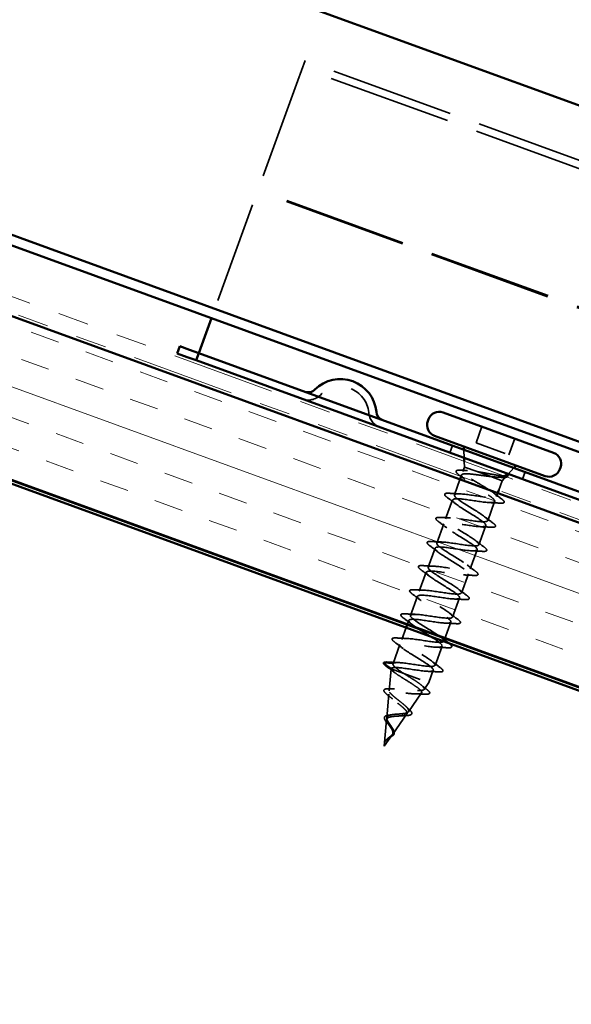
# Model space of a CAD drawing. Units: inches. Extents: x 0.6 to 33.4, y 0.5 to 21.4.
# Drawn here: x 20.3 to 22, y 8.9 to 12.1 of the extents above; entities that cross this region are included whole.
import ezdxf

# ---------------------------------------------------------------- set-up
doc = ezdxf.new("R2010")
doc.units = ezdxf.units.IN
doc.header["$LTSCALE"] = 2
doc.header["$MEASUREMENT"] = 0
doc.linetypes.add('DASHED', pattern=[0.2067, 0.1654, -0.0413])
doc.linetypes.add('DOUBLE_DASH_CHAIN', pattern=[1.2403, 0.6614, -0.0827, 0.1654, -0.0827, 0.1654, -0.0827])
for name, color, linetype, lineweight in [('Hatch (ANSI)', 7, 'Continuous', 18), ('Hidden (ANSI)', 7, 'DASHED', 35), ('Visible (ANSI)', 7, 'Continuous', 50)]:
    doc.layers.add(name, color=color, linetype=linetype, lineweight=lineweight)

msp = doc.modelspace()

# ---------------------------------------------------------------- hatches: boundary and pattern name
at = {"layer": 'Hatch (ANSI)', "true_color": 0x804000}
h = msp.add_hatch(dxfattribs=at)
h.set_pattern_fill('INSUL', color=36, scale=0.75, angle=160, style=0)
h.paths.add_polyline_path([(15.87099, 12.17705), (24.85379, 8.90757), (24.85379, 9.43966), (16.042, 12.64689)])

# ---------------------------------------------------------------- linework, layer by layer
at = {"layer": 'Hidden (ANSI)', "color": 96, "ltscale": 0.105863, "true_color": 0x008000}
msp.add_line((21.15503, 11.88577), (21.17845, 11.9501), dxfattribs=at)
at = {"layer": 'Hidden (ANSI)', "color": 96, "ltscale": 1.209482, "true_color": 0x008000}
for p, q in [((23.05784, 11.26606), (21.17845, 11.9501)), ((23.04929, 11.24257), (21.1699, 11.92661)), ((22.90546, 10.84743), (21.02608, 11.53147)), ((22.90413, 10.84375), (21.02474, 11.52779))]:
    msp.add_line(p, q, dxfattribs=at)
at = {"layer": 'Hidden (ANSI)', "color": 96, "ltscale": 0.993787, "true_color": 0x008000}
msp.add_line((21.15503, 11.88577), (20.87508, 11.1166), dxfattribs=at)
at = {"layer": 'Hidden (ANSI)', "ltscale": 0.053232}
for p, q in [((21.75142, 10.76571), (21.73226, 10.71309)), ((21.8576, 10.72706), (21.83845, 10.67444))]:
    msp.add_line(p, q, dxfattribs=at)
at = {"layer": 'Hidden (ANSI)', "color": 96, "ltscale": 0.023709, "true_color": 0x008000}
for p, q in [((21.65627, 10.70456), (21.64772, 10.68107)), ((21.89119, 10.61906), (21.88264, 10.59557))]:
    msp.add_line(p, q, dxfattribs=at)
at = {"layer": 'Hidden (ANSI)', "ltscale": 0.107515}
msp.add_line((21.73226, 10.71309), (21.83845, 10.67444), dxfattribs=at)
at = {"layer": 'Hidden (ANSI)', "ltscale": 0.025571}
for p, q in [((21.69387, 10.66427), (21.69295, 10.69121)), ((21.83649, 10.61236), (21.85451, 10.63241))]:
    msp.add_line(p, q, dxfattribs=at)
at = {"layer": 'Hidden (ANSI)', "ltscale": 0.017357}
msp.add_line((21.69486, 10.63518), (21.69424, 10.6535), dxfattribs=at)
at = {"layer": 'Hidden (ANSI)', "ltscale": 0.005013}
msp.add_line((21.68541, 10.60921), (21.68358, 10.60417), dxfattribs=at)
at = {"layer": 'Hidden (ANSI)', "ltscale": 0.014537}
msp.add_line((21.69486, 10.63518), (21.68961, 10.62074), dxfattribs=at)
at = {"layer": 'Hidden (ANSI)', "ltscale": 0.076281}
msp.add_line((21.69486, 10.63518), (21.73575, 10.6203), dxfattribs=at)
at = {"layer": 'Hidden (ANSI)', "ltscale": 0.046008}
msp.add_line((21.73575, 10.6203), (21.78018, 10.60413), dxfattribs=at)
at = {"layer": 'Hidden (ANSI)', "ltscale": 0.050374}
msp.add_line((21.68016, 10.59477), (21.66203, 10.54497), dxfattribs=at)
at = {"layer": 'Hidden (ANSI)', "ltscale": 0.071884}
msp.add_line((21.78018, 10.60413), (21.81702, 10.59072), dxfattribs=at)
at = {"layer": 'Hidden (ANSI)', "ltscale": 0.031327}
msp.add_line((21.81702, 10.59072), (21.80574, 10.55971), dxfattribs=at)
at = {"layer": 'Hidden (ANSI)', "ltscale": 0.018506}
msp.add_line((21.81702, 10.59072), (21.83009, 10.60524), dxfattribs=at)
at = {"layer": 'Hidden (ANSI)', "ltscale": 0.010852}
msp.add_line((21.80232, 10.55031), (21.79838, 10.5395), dxfattribs=at)
at = {"layer": 'Hidden (ANSI)', "ltscale": 0.062755}
for p, q in [((21.65622, 10.52899), (21.63364, 10.46697)), ((21.79257, 10.52353), (21.77, 10.46151)), ((21.62783, 10.451), (21.60525, 10.38898)), ((21.76418, 10.44553), (21.74161, 10.38351)), ((21.59944, 10.373), (21.57687, 10.31099)), ((21.73579, 10.36754), (21.71322, 10.30552)), ((21.57105, 10.29501), (21.54848, 10.23299)), ((21.70741, 10.28955), (21.68483, 10.22753)), ((21.54266, 10.21702), (21.52009, 10.155)), ((21.67902, 10.21155), (21.65645, 10.14953)), ((21.48589, 10.06103), (21.46332, 9.99901)), ((21.62224, 10.05556), (21.59967, 9.99354))]:
    msp.add_line(p, q, dxfattribs=at)
at = {"layer": 'Hidden (ANSI)', "ltscale": 0.014185}
msp.add_line((21.51428, 10.13902), (21.50915, 10.12493), dxfattribs=at)
at = {"layer": 'Hidden (ANSI)', "ltscale": 0.053708}
msp.add_line((21.65063, 10.13356), (21.63131, 10.08046), dxfattribs=at)
at = {"layer": 'Hidden (ANSI)', "ltscale": 0.038946}
msp.add_line((21.50573, 10.11553), (21.4917, 10.077), dxfattribs=at)
at = {"layer": 'Hidden (ANSI)', "ltscale": 0.028664}
for p, q in [((21.43259, 10.00011), (21.4575, 9.98303)), ((21.46332, 9.99901), (21.43325, 10.00193))]:
    msp.add_line(p, q, dxfattribs=at)
at = {"layer": 'Hidden (ANSI)', "ltscale": 0.067416}
msp.add_line((21.45095, 9.91147), (21.45716, 9.98209), dxfattribs=at)
at = {"layer": 'Hidden (ANSI)', "ltscale": 0.000852348}
msp.add_line((21.4575, 9.98303), (21.45716, 9.98209), dxfattribs=at)
at = {"layer": 'Hidden (ANSI)', "ltscale": 0.194373}
msp.add_line((21.45716, 9.98209), (21.57932, 9.93763), dxfattribs=at)
at = {"layer": 'Hidden (ANSI)', "ltscale": 0.040375}
msp.add_line((21.59386, 9.97757), (21.57932, 9.93763), dxfattribs=at)
at = {"layer": 'Hidden (ANSI)', "ltscale": 0.025357}
msp.add_line((21.564, 9.91573), (21.57932, 9.93763), dxfattribs=at)
at = {"layer": 'Hidden (ANSI)', "ltscale": 0.073402}
msp.add_line((21.44321, 9.82348), (21.44997, 9.90037), dxfattribs=at)
at = {"layer": 'Hidden (ANSI)', "ltscale": 0.070939}
msp.add_line((21.51337, 9.84335), (21.55612, 9.90447), dxfattribs=at)
at = {"layer": 'Hidden (ANSI)', "ltscale": 0.082134}
msp.add_line((21.43513, 9.73152), (21.44269, 9.81753), dxfattribs=at)
at = {"layer": 'Hidden (ANSI)', "ltscale": 0.075866}
msp.add_line((21.46273, 9.77098), (21.50846, 9.83634), dxfattribs=at)
at = {"layer": 'Hidden (ANSI)', "ltscale": 0.042539}
msp.add_line((21.43513, 9.73152), (21.46079, 9.7682), dxfattribs=at)
at = {"layer": 'Hidden (ANSI)', "color": 96, "ltscale": 0.197843, "true_color": 0x008000}
msp.add_arc((21.29296, 10.8028), 0.09195, 5.24216, 134.75784, dxfattribs=at)
at = {"layer": 'Hidden (ANSI)', "color": 96, "ltscale": 0.060446, "true_color": 0x008000}
for centre, start, end in [((21.18861, 10.90803), 250, 314.75784), ((21.44053, 10.81634), 185.24216, 250)]:
    msp.add_arc(centre, 0.05625, start, end, dxfattribs=at)
at = {"layer": 'Hidden (ANSI)', "ltscale": 0.002412}
for centre, start, end in [((21.82273, 10.5216), 264.43974, 55.56026), ((21.43316, 10.00094), 84.43974, 235.56026)]:
    msp.add_arc(centre, 0.001, start, end, dxfattribs=at)
at = {"layer": 'Hidden (ANSI)', "ltscale": 0.089502}
msp.add_open_spline([(21.67667, 10.61003), (21.67258, 10.6131), (21.66976, 10.61571), (21.66775, 10.6191), (21.66742, 10.62022), (21.66806, 10.62315), (21.67003, 10.62416), (21.67537, 10.6251), (21.67894, 10.62515), (21.68339, 10.62489)], degree=3, knots=[0, 0, 0, 0, 0.07448012, 0.07448012, 0.11172682, 0.11172682, 0.17667821, 0.17667821, 0.23815058, 0.23815058, 0.23815058, 0.23815058], dxfattribs=at)
at = {"layer": 'Hidden (ANSI)', "ltscale": 0.02383}
msp.add_open_spline([(21.69627, 10.59493), (21.68989, 10.60001), (21.68331, 10.60505), (21.67667, 10.61003)], degree=3, dxfattribs=at)
at = {"layer": 'Hidden (ANSI)', "ltscale": 0.020163}
msp.add_open_spline([(21.68339, 10.62489), (21.69042, 10.62447), (21.69745, 10.6241), (21.70441, 10.62383)], degree=3, dxfattribs=at)
at = {"layer": 'Hidden (ANSI)', "ltscale": 0.324094}
msp.add_open_spline([(21.78018, 10.60413), (21.77207, 10.6051), (21.7634, 10.60629), (21.74586, 10.60872), (21.73716, 10.60993), (21.72083, 10.61191), (21.71336, 10.61267), (21.7006, 10.61336), (21.69543, 10.61328), (21.68804, 10.61201), (21.68589, 10.61083), (21.68482, 10.60726), (21.68592, 10.6049), (21.69115, 10.59904), (21.69523, 10.59559), (21.70574, 10.58781), (21.71206, 10.58355), (21.726, 10.57452), (21.73348, 10.56983), (21.74847, 10.56042), (21.75583, 10.55578), (21.76932, 10.54691), (21.77532, 10.54277), (21.78466, 10.53555), (21.78808, 10.53249), (21.79235, 10.52726), (21.79316, 10.52515), (21.79257, 10.52353)], degree=3, knots=[0, 0, 0, 0, 0.06748173, 0.06748173, 0.13496346, 0.13496346, 0.20244519, 0.20244519, 0.26992692, 0.26992692, 0.33740864, 0.33740864, 0.40489037, 0.40489037, 0.4723721, 0.4723721, 0.53985383, 0.53985383, 0.60733556, 0.60733556, 0.67481729, 0.67481729, 0.74229902, 0.74229902, 0.8048716, 0.8048716, 0.86744418, 0.86744418, 0.86744418, 0.86744418], dxfattribs=at)
at = {"layer": 'Hidden (ANSI)', "ltscale": 0.275683}
msp.add_open_spline([(21.79838, 10.5395), (21.79895, 10.54106), (21.7979, 10.54318), (21.79277, 10.54856), (21.78875, 10.55176), (21.77834, 10.55907), (21.77205, 10.5631), (21.75815, 10.57167), (21.75066, 10.57614), (21.7356, 10.58514), (21.72816, 10.58958), (21.71445, 10.59809), (21.7083, 10.60207), (21.69824, 10.60924), (21.69443, 10.61237), (21.68976, 10.61759), (21.68895, 10.61962), (21.69058, 10.62255), (21.69299, 10.62341), (21.70083, 10.62407), (21.70617, 10.62386), (21.71604, 10.62294), (21.71968, 10.62252), (21.72743, 10.62151), (21.73151, 10.62093), (21.73575, 10.6203)], degree=3, knots=[0, 0, 0, 0, 0.06687142, 0.06687142, 0.13374283, 0.13374283, 0.20061425, 0.20061425, 0.26748567, 0.26748567, 0.33435708, 0.33435708, 0.4012285, 0.4012285, 0.46809992, 0.46809992, 0.53497133, 0.53497133, 0.60184275, 0.60184275, 0.66871417, 0.66871417, 0.70324308, 0.70324308, 0.737772, 0.737772, 0.737772, 0.737772], dxfattribs=at)
at = {"layer": 'Hidden (ANSI)', "ltscale": 0.099618}
msp.add_open_spline([(21.73575, 10.6203), (21.74376, 10.61898), (21.75233, 10.61743), (21.76988, 10.61419), (21.7787, 10.61255), (21.79546, 10.60961), (21.80321, 10.60835), (21.81548, 10.60677), (21.82022, 10.60634), (21.82392, 10.6063)], degree=3, knots=[0, 0, 0, 0, 0.06713685, 0.06713685, 0.13596331, 0.13596331, 0.20647998, 0.20647998, 0.26656415, 0.26656415, 0.26656415, 0.26656415], dxfattribs=at)
at = {"layer": 'Hidden (ANSI)', "ltscale": 0.105794}
msp.add_open_spline([(21.82928, 10.61192), (21.8313, 10.60902), (21.83157, 10.60676), (21.82841, 10.60352), (21.82513, 10.60255), (21.81565, 10.60171), (21.80976, 10.60177), (21.79603, 10.60257), (21.78838, 10.60328), (21.78018, 10.60413)], degree=3, knots=[0, 0, 0, 0, 0.07588897, 0.07588897, 0.1494652, 0.1494652, 0.21768686, 0.21768686, 0.28372234, 0.28372234, 0.28372234, 0.28372234], dxfattribs=at)
at = {"layer": 'Hidden (ANSI)', "ltscale": 0.014703}
msp.add_open_spline([(21.83196, 10.61167), (21.83163, 10.61212), (21.83116, 10.61257), (21.83004, 10.61332), (21.8295, 10.61356), (21.82905, 10.61363), (21.82894, 10.61363), (21.82881, 10.6136), (21.82879, 10.61359), (21.82875, 10.61357), (21.82873, 10.61356), (21.82871, 10.61354), (21.8287, 10.61353), (21.82868, 10.61351), (21.82867, 10.6135), (21.82865, 10.61348), (21.82864, 10.61347), (21.82863, 10.61343), (21.82862, 10.61341), (21.82861, 10.61334), (21.82861, 10.61328), (21.82863, 10.61305), (21.82873, 10.61283), (21.82894, 10.61241), (21.82912, 10.61215), (21.82928, 10.61192)], degree=3, knots=[0, 0, 0, 0, 0.015878436, 0.015878436, 0.030496322, 0.030496322, 0.033768739, 0.033768739, 0.034516096, 0.034516096, 0.034934038, 0.034934038, 0.035218632, 0.035218632, 0.035484827, 0.035484827, 0.035833283, 0.035833283, 0.03649102, 0.03649102, 0.038229075, 0.038229075, 0.045138635, 0.045138635, 0.057165667, 0.057165667, 0.057165667, 0.057165667], dxfattribs=at)
at = {"layer": 'Hidden (ANSI)', "ltscale": 0.009316}
msp.add_open_spline([(21.83161, 10.61209), (21.8325, 10.61114), (21.83324, 10.61023), (21.83379, 10.60936)], degree=3, dxfattribs=at)
at = {"layer": 'Hidden (ANSI)', "ltscale": 0.020702}
msp.add_open_spline([(21.83254, 10.60798), (21.83334, 10.60886), (21.83313, 10.61009), (21.83196, 10.61167)], degree=3, dxfattribs=at)
at = {"layer": 'Hidden (ANSI)', "ltscale": 0.010477}
msp.add_open_spline([(21.8195, 10.6015), (21.81586, 10.60166), (21.81222, 10.6018), (21.8086, 10.60191)], degree=3, dxfattribs=at)
at = {"layer": 'Hidden (ANSI)', "ltscale": 0.031916}
msp.add_open_spline([(21.83286, 10.60304), (21.83195, 10.6025), (21.83076, 10.60213), (21.8269, 10.60142), (21.82357, 10.60131), (21.8195, 10.6015)], degree=3, knots=[0.0980469, 0.0980469, 0.0980469, 0.0980469, 0.128251404, 0.128251404, 0.183120319, 0.183120319, 0.183120319, 0.183120319], dxfattribs=at)
at = {"layer": 'Hidden (ANSI)', "ltscale": 1.00518}
msp.add_open_spline([(21.62775, 10.07165), (21.62852, 10.07351), (21.62727, 10.07611), (21.62384, 10.0795), (21.6146, 10.08865), (21.5903, 10.10329), (21.5672, 10.11748), (21.54409, 10.13168), (21.52399, 10.14479), (21.52051, 10.15184), (21.51704, 10.15889), (21.53059, 10.15975), (21.55391, 10.15705), (21.57722, 10.15435), (21.60875, 10.14867), (21.63007, 10.1467), (21.65139, 10.14472), (21.66109, 10.14698), (21.65431, 10.15524), (21.64753, 10.16349), (21.62489, 10.17752), (21.60161, 10.19178), (21.57832, 10.20605), (21.5562, 10.21989), (21.55014, 10.22788), (21.54408, 10.23588), (21.55465, 10.23782), (21.57644, 10.23567), (21.59823, 10.23353), (21.62981, 10.22783), (21.65271, 10.22528), (21.67562, 10.22273), (21.68834, 10.22389), (21.68413, 10.23121), (21.67992, 10.23853), (21.65921, 10.25186), (21.63603, 10.26608), (21.61284, 10.28031), (21.58899, 10.29478), (21.58043, 10.30368), (21.57187, 10.31259), (21.57935, 10.31565), (21.5994, 10.31414), (21.61944, 10.31264), (21.65073, 10.30704), (21.67498, 10.304), (21.69923, 10.30096), (21.71484, 10.30107), (21.71327, 10.30743), (21.71169, 10.31379), (21.69318, 10.32632), (21.67038, 10.3404), (21.64759, 10.35449), (21.62229, 10.36949), (21.61135, 10.37926), (21.6004, 10.38903), (21.60475, 10.39323), (21.62284, 10.39244), (21.64092, 10.39164), (21.67158, 10.38627), (21.69693, 10.38284), (21.72228, 10.3794), (21.74062, 10.37851), (21.74172, 10.3839), (21.74282, 10.38929), (21.72673, 10.40093), (21.7046, 10.41477), (21.68248, 10.42861), (21.65604, 10.44403), (21.64286, 10.45461), (21.62969, 10.46519), (21.63086, 10.47056), (21.64681, 10.47054), (21.66275, 10.47052), (21.69246, 10.4655), (21.71863, 10.46176), (21.7448, 10.45803), (21.76569, 10.45621), (21.76947, 10.46062), (21.77326, 10.46503), (21.7598, 10.47572), (21.73861, 10.48922), (21.71743, 10.50272), (21.69018, 10.51842), (21.67494, 10.52976), (21.6597, 10.54109), (21.65771, 10.54761), (21.67135, 10.54843), (21.685, 10.54925), (21.71343, 10.54469), (21.74015, 10.54076), (21.76687, 10.53682), (21.79008, 10.53416), (21.79653, 10.5376), (21.79749, 10.53811), (21.79811, 10.53874), (21.79838, 10.5395)], degree=3, knots=[-37.6991118, -37.6991118, -37.6991118, -37.6991118, -37.2416742, -37.2416742, -37.2416742, -36.0063973, -36.0063973, -36.0063973, -34.7711204, -34.7711204, -34.7711204, -33.5358434, -33.5358434, -33.5358434, -32.3005665, -32.3005665, -32.3005665, -31.0652895, -31.0652895, -31.0652895, -29.8300126, -29.8300126, -29.8300126, -28.5947356, -28.5947356, -28.5947356, -27.3594587, -27.3594587, -27.3594587, -26.1241817, -26.1241817, -26.1241817, -24.8889048, -24.8889048, -24.8889048, -23.6536278, -23.6536278, -23.6536278, -22.4183509, -22.4183509, -22.4183509, -21.183074, -21.183074, -21.183074, -19.947797, -19.947797, -19.947797, -18.7125201, -18.7125201, -18.7125201, -17.4772431, -17.4772431, -17.4772431, -16.2419662, -16.2419662, -16.2419662, -15.0066892, -15.0066892, -15.0066892, -13.7714123, -13.7714123, -13.7714123, -12.5361353, -12.5361353, -12.5361353, -11.3008584, -11.3008584, -11.3008584, -10.0655815, -10.0655815, -10.0655815, -8.8303045, -8.8303045, -8.8303045, -7.5950276, -7.5950276, -7.5950276, -6.3597506, -6.3597506, -6.3597506, -5.1244737, -5.1244737, -5.1244737, -3.8891967, -3.8891967, -3.8891967, -2.6539198, -2.6539198, -2.6539198, -1.4186428, -1.4186428, -1.4186428, -0.1833659, -0.1833659, -0.1833659, 0, 0, 0, 0], dxfattribs=at)
at = {"layer": 'Hidden (ANSI)', "ltscale": 0.090851}
for points in [[(21.63983, 10.53597), (21.63558, 10.53909), (21.63273, 10.54168), (21.63082, 10.54506), (21.63055, 10.54623), (21.6316, 10.549), (21.6336, 10.54975), (21.6386, 10.55038), (21.64149, 10.55038), (21.645, 10.55016)], [(21.61144, 10.45797), (21.60719, 10.4611), (21.60434, 10.46369), (21.60243, 10.46707), (21.60216, 10.46824), (21.60321, 10.471), (21.60522, 10.47176), (21.61021, 10.47238), (21.6131, 10.47239), (21.61661, 10.47217)], [(21.78638, 10.45454), (21.79063, 10.45141), (21.79348, 10.44882), (21.79539, 10.44544), (21.79566, 10.44427), (21.79461, 10.4415), (21.79261, 10.44075), (21.78761, 10.44013), (21.78472, 10.44012), (21.78121, 10.44034)], [(21.58306, 10.37998), (21.5788, 10.3831), (21.57595, 10.38569), (21.57404, 10.38907), (21.57377, 10.39024), (21.57482, 10.39301), (21.57683, 10.39376), (21.58182, 10.39439), (21.58471, 10.3944), (21.58822, 10.39417)], [(21.75799, 10.37654), (21.76225, 10.37341), (21.76509, 10.37083), (21.76701, 10.36745), (21.76728, 10.36628), (21.76622, 10.36351), (21.76422, 10.36276), (21.75923, 10.36213), (21.75634, 10.36212), (21.75283, 10.36235)], [(21.55467, 10.30198), (21.55042, 10.30511), (21.54757, 10.3077), (21.54565, 10.31108), (21.54538, 10.31225), (21.54644, 10.31502), (21.54844, 10.31577), (21.55343, 10.31639), (21.55633, 10.3164), (21.55983, 10.31618)], [(21.72961, 10.29855), (21.73386, 10.29542), (21.73671, 10.29283), (21.73862, 10.28945), (21.73889, 10.28828), (21.73784, 10.28551), (21.73583, 10.28476), (21.73084, 10.28414), (21.72795, 10.28413), (21.72444, 10.28435)], [(21.52628, 10.22399), (21.52203, 10.22712), (21.51918, 10.2297), (21.51727, 10.23308), (21.517, 10.23425), (21.51805, 10.23702), (21.52005, 10.23777), (21.52505, 10.2384), (21.52794, 10.23841), (21.53145, 10.23818)], [(21.70122, 10.22055), (21.70547, 10.21743), (21.70832, 10.21484), (21.71023, 10.21146), (21.7105, 10.21029), (21.70945, 10.20752), (21.70745, 10.20677), (21.70245, 10.20614), (21.69956, 10.20613), (21.69605, 10.20636)], [(21.49789, 10.14599), (21.49364, 10.14912), (21.49079, 10.15171), (21.48888, 10.15509), (21.48861, 10.15626), (21.48966, 10.15903), (21.49166, 10.15978), (21.49666, 10.16041), (21.49955, 10.16041), (21.50306, 10.16019)], [(21.67283, 10.14256), (21.67708, 10.13943), (21.67993, 10.13684), (21.68184, 10.13346), (21.68211, 10.13229), (21.68106, 10.12953), (21.67906, 10.12877), (21.67406, 10.12815), (21.67117, 10.12814), (21.66766, 10.12836)], [(21.4695, 10.068), (21.46525, 10.07113), (21.4624, 10.07372), (21.46049, 10.07709), (21.46022, 10.07826), (21.46127, 10.08103), (21.46328, 10.08178), (21.46827, 10.08241), (21.47116, 10.08242), (21.47467, 10.08219)], [(21.64444, 10.06457), (21.64869, 10.06144), (21.65154, 10.05885), (21.65346, 10.05547), (21.65373, 10.0543), (21.65267, 10.05153), (21.65067, 10.05078), (21.64568, 10.05015), (21.64278, 10.05015), (21.63928, 10.05037)], [(21.61605, 9.98657), (21.62031, 9.98344), (21.62316, 9.98085), (21.62507, 9.97748), (21.62534, 9.9763), (21.62429, 9.97354), (21.62228, 9.97279), (21.61729, 9.97216), (21.6144, 9.97215), (21.61089, 9.97238)]]:
    msp.add_open_spline(points, degree=3, knots=[0, 0, 0, 0, 0.08068206, 0.08068206, 0.12137804, 0.12137804, 0.18811443, 0.18811443, 0.24184971, 0.24184971, 0.24184971, 0.24184971], dxfattribs=at)
at = {"layer": 'Hidden (ANSI)', "ltscale": 0.031888}
for points in [[(21.645, 10.55016), (21.65611, 10.54945), (21.66723, 10.54883), (21.67818, 10.54848)], [(21.66633, 10.51592), (21.65772, 10.52269), (21.6488, 10.52937), (21.63983, 10.53597)], [(21.8096, 10.51834), (21.79849, 10.51905), (21.78737, 10.51966), (21.77642, 10.52002)], [(21.63794, 10.43793), (21.62933, 10.44469), (21.62041, 10.45137), (21.61144, 10.45797)], [(21.61661, 10.47217), (21.62772, 10.47145), (21.63884, 10.47084), (21.64979, 10.47049)], [(21.75988, 10.47458), (21.76849, 10.46781), (21.77741, 10.46114), (21.78638, 10.45454)], [(21.78121, 10.44034), (21.7701, 10.44105), (21.75898, 10.44167), (21.74803, 10.44202)], [(21.58822, 10.39417), (21.59934, 10.39346), (21.61046, 10.39284), (21.62141, 10.39249)], [(21.73149, 10.39659), (21.74011, 10.38982), (21.74902, 10.38314), (21.75799, 10.37654)], [(21.60956, 10.35993), (21.60094, 10.3667), (21.59203, 10.37338), (21.58306, 10.37998)], [(21.75283, 10.36235), (21.74171, 10.36306), (21.73059, 10.36367), (21.71964, 10.36403)], [(21.58117, 10.28194), (21.57255, 10.28871), (21.56364, 10.29538), (21.55467, 10.30198)], [(21.55983, 10.31618), (21.57095, 10.31547), (21.58207, 10.31485), (21.59302, 10.3145)], [(21.70311, 10.31859), (21.71172, 10.31182), (21.72063, 10.30515), (21.72961, 10.29855)], [(21.72444, 10.28435), (21.71332, 10.28506), (21.7022, 10.28568), (21.69125, 10.28603)], [(21.53145, 10.23818), (21.54256, 10.23747), (21.55368, 10.23686), (21.56463, 10.2365)], [(21.67472, 10.2406), (21.68333, 10.23383), (21.69225, 10.22715), (21.70122, 10.22055)], [(21.55278, 10.20394), (21.54417, 10.21071), (21.53525, 10.21739), (21.52628, 10.22399)], [(21.69605, 10.20636), (21.68494, 10.20707), (21.67382, 10.20769), (21.66287, 10.20804)], [(21.64633, 10.16261), (21.65494, 10.15584), (21.66386, 10.14916), (21.67283, 10.14256)], [(21.52439, 10.12595), (21.51578, 10.13272), (21.50686, 10.13939), (21.49789, 10.14599)], [(21.50306, 10.16019), (21.51417, 10.15948), (21.52529, 10.15886), (21.53624, 10.15851)], [(21.66766, 10.12836), (21.65655, 10.12908), (21.64543, 10.12969), (21.63448, 10.13004)], [(21.496, 10.04795), (21.48739, 10.05472), (21.47848, 10.0614), (21.4695, 10.068)], [(21.47467, 10.08219), (21.48579, 10.08148), (21.49691, 10.08087), (21.50786, 10.08052)], [(21.63928, 10.05037), (21.62816, 10.05108), (21.61704, 10.0517), (21.60609, 10.05205)], [(21.44628, 10.0042), (21.4574, 10.00349), (21.46852, 10.00287), (21.47947, 10.00252)], [(21.58955, 10.00662), (21.59817, 9.99985), (21.60708, 9.99317), (21.61605, 9.98657)], [(21.61089, 9.97238), (21.59977, 9.97309), (21.58865, 9.9737), (21.5777, 9.97405)]]:
    msp.add_open_spline(points, degree=3, dxfattribs=at)
at = {"layer": 'Hidden (ANSI)', "ltscale": 0.030211}
msp.add_open_spline([(21.78903, 10.55139), (21.79727, 10.545), (21.80574, 10.5387), (21.81427, 10.53246)], degree=3, dxfattribs=at)
at = {"layer": 'Hidden (ANSI)', "ltscale": 1.076982}
msp.add_open_spline([(21.79257, 10.52353), (21.79071, 10.51842), (21.77163, 10.51957), (21.74602, 10.52311), (21.72041, 10.52664), (21.68999, 10.53192), (21.67249, 10.5325), (21.65499, 10.53308), (21.65154, 10.52855), (21.66313, 10.51854), (21.67472, 10.50854), (21.70038, 10.49341), (21.72301, 10.47938), (21.74565, 10.46536), (21.7635, 10.45307), (21.76432, 10.44699), (21.76514, 10.4409), (21.74874, 10.44108), (21.72415, 10.44424), (21.69956, 10.4474), (21.66842, 10.45295), (21.64891, 10.45426), (21.6294, 10.45557), (21.62279, 10.45219), (21.63204, 10.44304), (21.64129, 10.43388), (21.66559, 10.41925), (21.68869, 10.40505), (21.71179, 10.39086), (21.7319, 10.37775), (21.73537, 10.3707), (21.73884, 10.36364), (21.72529, 10.36279), (21.70198, 10.36549), (21.67866, 10.36818), (21.64714, 10.37387), (21.62582, 10.37584), (21.6045, 10.37781), (21.59479, 10.37556), (21.60157, 10.3673), (21.60835, 10.35904), (21.63099, 10.34502), (21.65428, 10.33075), (21.67757, 10.31649), (21.69968, 10.30265), (21.70575, 10.29465), (21.71181, 10.28666), (21.70124, 10.28472), (21.67944, 10.28686), (21.65765, 10.289), (21.62608, 10.29471), (21.60317, 10.29726), (21.58026, 10.29981), (21.56755, 10.29865), (21.57176, 10.29133), (21.57597, 10.284), (21.59667, 10.27068), (21.61986, 10.25645), (21.64304, 10.24223), (21.6669, 10.22776), (21.67546, 10.21885), (21.68402, 10.20995), (21.67653, 10.20688), (21.65649, 10.20839), (21.63644, 10.2099), (21.60516, 10.2155), (21.58091, 10.21854), (21.55665, 10.22158), (21.54104, 10.22147), (21.54262, 10.21511), (21.54419, 10.20874), (21.5627, 10.19622), (21.5855, 10.18213), (21.6083, 10.16805), (21.6336, 10.15305), (21.64454, 10.14328), (21.65548, 10.13351), (21.65114, 10.1293), (21.63305, 10.1301), (21.61496, 10.13089), (21.5843, 10.13626), (21.55896, 10.1397), (21.53361, 10.14314), (21.51527, 10.14402), (21.51417, 10.13864), (21.51307, 10.13325), (21.52915, 10.1216), (21.55128, 10.10776), (21.57341, 10.09392), (21.59985, 10.07851), (21.61302, 10.06793), (21.6262, 10.05734), (21.62502, 10.05198), (21.60908, 10.052), (21.59313, 10.05201), (21.56343, 10.05704), (21.53726, 10.06077), (21.51108, 10.06451), (21.4902, 10.06632), (21.48641, 10.06191), (21.48263, 10.0575), (21.49609, 10.04682), (21.51727, 10.03332), (21.53845, 10.01982), (21.56571, 10.00411), (21.58094, 9.99278), (21.59618, 9.98144), (21.59818, 9.97493), (21.58453, 9.97411), (21.57089, 9.97328), (21.54245, 9.97784), (21.51573, 9.98178), (21.48901, 9.98572), (21.4658, 9.98838), (21.45935, 9.98494), (21.4584, 9.98442), (21.45778, 9.98379), (21.4575, 9.98303)], degree=3, knots=[0, 0, 0, 0, 1.2352769, 1.2352769, 1.2352769, 2.4705539, 2.4705539, 2.4705539, 3.7058308, 3.7058308, 3.7058308, 4.9411078, 4.9411078, 4.9411078, 6.1763847, 6.1763847, 6.1763847, 7.4116617, 7.4116617, 7.4116617, 8.6469386, 8.6469386, 8.6469386, 9.8822156, 9.8822156, 9.8822156, 11.1174925, 11.1174925, 11.1174925, 12.3527695, 12.3527695, 12.3527695, 13.5880464, 13.5880464, 13.5880464, 14.8233233, 14.8233233, 14.8233233, 16.0586003, 16.0586003, 16.0586003, 17.2938772, 17.2938772, 17.2938772, 18.5291542, 18.5291542, 18.5291542, 19.7644311, 19.7644311, 19.7644311, 20.9997081, 20.9997081, 20.9997081, 22.234985, 22.234985, 22.234985, 23.470262, 23.470262, 23.470262, 24.7055389, 24.7055389, 24.7055389, 25.9408158, 25.9408158, 25.9408158, 27.1760928, 27.1760928, 27.1760928, 28.4113697, 28.4113697, 28.4113697, 29.6466467, 29.6466467, 29.6466467, 30.8819236, 30.8819236, 30.8819236, 32.1172006, 32.1172006, 32.1172006, 33.3524775, 33.3524775, 33.3524775, 34.5877545, 34.5877545, 34.5877545, 35.8230314, 35.8230314, 35.8230314, 37.0583084, 37.0583084, 37.0583084, 38.2935853, 38.2935853, 38.2935853, 39.5288622, 39.5288622, 39.5288622, 40.7641392, 40.7641392, 40.7641392, 41.9994161, 41.9994161, 41.9994161, 43.2346931, 43.2346931, 43.2346931, 44.46997, 44.46997, 44.46997, 45.705247, 45.705247, 45.705247, 46.9405239, 46.9405239, 46.9405239, 47.1238898, 47.1238898, 47.1238898, 47.1238898], dxfattribs=at)
at = {"layer": 'Hidden (ANSI)', "ltscale": 0.045375}
for points in [[(21.82367, 10.52126), (21.82317, 10.51989), (21.82176, 10.51912), (21.8175, 10.51813), (21.81405, 10.51805), (21.8096, 10.51834)], [(21.43222, 10.00128), (21.43272, 10.00265), (21.43413, 10.00341), (21.43838, 10.0044), (21.44183, 10.00448), (21.44628, 10.0042)]]:
    msp.add_open_spline(points, degree=3, knots=[0, 0, 0, 0, 0.05277519, 0.05277519, 0.12095849, 0.12095849, 0.12095849, 0.12095849], dxfattribs=at)
at = {"layer": 'Hidden (ANSI)', "ltscale": 0.043396}
msp.add_open_spline([(21.81427, 10.53246), (21.81856, 10.52932), (21.82147, 10.52671), (21.8235, 10.52346), (21.82385, 10.52246), (21.82372, 10.52147)], degree=3, knots=[0, 0, 0, 0, 0.07936766, 0.07936766, 0.1156476, 0.1156476, 0.1156476, 0.1156476], dxfattribs=at)
at = {"layer": 'Hidden (ANSI)', "ltscale": 0.591134}
msp.add_open_spline([(21.46332, 9.99901), (21.46518, 10.00412), (21.48426, 10.00296), (21.50987, 9.99943), (21.53547, 9.9959), (21.5659, 9.99061), (21.58339, 9.99003), (21.60089, 9.98945), (21.60434, 9.99399), (21.59275, 10.00399), (21.58116, 10.014), (21.55551, 10.02912), (21.53287, 10.04315), (21.51024, 10.05718), (21.49239, 10.06946), (21.49157, 10.07555), (21.49075, 10.08164), (21.50715, 10.08146), (21.53174, 10.07829), (21.55633, 10.07513), (21.58747, 10.06959), (21.60698, 10.06827), (21.61867, 10.06749), (21.62572, 10.06839), (21.62751, 10.0712)], degree=3, knots=[-47.1238898, -47.1238898, -47.1238898, -47.1238898, -45.8886129, -45.8886129, -45.8886129, -44.6533359, -44.6533359, -44.6533359, -43.418059, -43.418059, -43.418059, -42.182782, -42.182782, -42.182782, -40.9475051, -40.9475051, -40.9475051, -39.7122281, -39.7122281, -39.7122281, -38.4769512, -38.4769512, -38.4769512, -37.7369624, -37.7369624, -37.7369624, -37.7369624], dxfattribs=at)
at = {"layer": 'Hidden (ANSI)', "ltscale": 0.014082}
msp.add_open_spline([(21.61794, 10.08461), (21.62176, 10.08161), (21.62564, 10.07863), (21.62956, 10.07566)], degree=3, dxfattribs=at)
at = {"layer": 'Hidden (ANSI)', "ltscale": 0.001418}
msp.add_open_spline([(21.64316, 10.06551), (21.64359, 10.06519), (21.64402, 10.06488), (21.64444, 10.06457)], degree=3, dxfattribs=at)
at = {"layer": 'Hidden (ANSI)', "ltscale": 0.041926}
msp.add_open_spline([(21.44192, 9.99017), (21.43761, 9.9933), (21.43465, 9.99593), (21.43256, 9.9991), (21.43217, 10), (21.43216, 10.00092)], degree=3, knots=[0, 0, 0, 0, 0.07841895, 0.07841895, 0.11174526, 0.11174526, 0.11174526, 0.11174526], dxfattribs=at)
at = {"layer": 'Hidden (ANSI)', "ltscale": 0.031132}
msp.add_open_spline([(21.46799, 9.9707), (21.45948, 9.97727), (21.45072, 9.98375), (21.44192, 9.99017)], degree=3, dxfattribs=at)
at = {"layer": 'Hidden (ANSI)', "ltscale": 0.544082}
msp.add_open_spline([(21.45737, 9.98201), (21.45789, 9.98004), (21.45997, 9.97751), (21.46687, 9.97139), (21.47159, 9.96789), (21.48288, 9.96017), (21.48932, 9.95604), (21.50293, 9.94749), (21.50994, 9.94315), (21.52348, 9.93461), (21.52988, 9.93049), (21.54111, 9.92279), (21.54585, 9.91928), (21.55294, 9.91308), (21.55527, 9.91044), (21.55713, 9.90614), (21.55671, 9.9045), (21.55311, 9.90219), (21.55003, 9.90151), (21.5416, 9.90095), (21.53639, 9.90106), (21.52447, 9.90176), (21.51794, 9.90234), (21.50439, 9.90363), (21.49753, 9.90433), (21.48436, 9.90548), (21.47817, 9.90593), (21.46724, 9.90626), (21.46257, 9.90615), (21.4553, 9.90514), (21.45272, 9.90427), (21.44988, 9.90165), (21.44959, 9.89994), (21.45121, 9.89568), (21.45304, 9.8932), (21.45841, 9.88757), (21.46186, 9.8845), (21.46973, 9.87795), (21.47405, 9.87455), (21.48282, 9.86766), (21.48717, 9.86425), (21.49517, 9.85764), (21.49875, 9.8545), (21.50453, 9.84868), (21.50671, 9.84605), (21.50927, 9.84138), (21.50968, 9.83939), (21.50861, 9.83604), (21.5072, 9.8347), (21.50272, 9.83256), (21.49975, 9.83178), (21.49266, 9.83059), (21.48864, 9.83018), (21.48012, 9.82948), (21.47572, 9.8292), (21.46714, 9.8285), (21.46304, 9.82809), (21.45569, 9.82692), (21.45249, 9.82618), (21.44765, 9.82428), (21.4459, 9.82323), (21.4435, 9.82068), (21.44284, 9.81923), (21.44269, 9.81753)], degree=3, knots=[0, 0, 0, 0, 0.0662455, 0.0662455, 0.1312266, 0.1312266, 0.1949439, 0.1949439, 0.2573984, 0.2573984, 0.3185909, 0.3185909, 0.3785225, 0.3785225, 0.4371941, 0.4371941, 0.4946071, 0.4946071, 0.5507627, 0.5507627, 0.6056626, 0.6056626, 0.6593082, 0.6593082, 0.7117016, 0.7117016, 0.7628447, 0.7628447, 0.8127399, 0.8127399, 0.8613896, 0.8613896, 0.9087967, 0.9087967, 0.9549645, 0.9549645, 0.9998965, 0.9998965, 1.0435967, 1.0435967, 1.0860698, 1.0860698, 1.1273208, 1.1273208, 1.1673558, 1.1673558, 1.2061815, 1.2061815, 1.2438056, 1.2438056, 1.2802371, 1.2802371, 1.3154864, 1.3154864, 1.3495657, 1.3495657, 1.3824892, 1.3824892, 1.4142741, 1.4142741, 1.4412543, 1.4412543, 1.4671582, 1.4671582, 1.4671582, 1.4671582], dxfattribs=at)
at = {"layer": 'Hidden (ANSI)', "ltscale": 0.005187}
msp.add_open_spline([(21.4575, 9.98303), (21.45739, 9.98272), (21.45735, 9.98238), (21.45737, 9.98201)], degree=3, dxfattribs=at)
at = {"layer": 'Hidden (ANSI)', "ltscale": 0.078553}
msp.add_open_spline([(21.4984, 9.96708), (21.49136, 9.97171), (21.48491, 9.97609), (21.47409, 9.98416), (21.46982, 9.98775), (21.46543, 9.99255), (21.46433, 9.99409), (21.46308, 9.99682), (21.46295, 9.998), (21.46332, 9.99901)], degree=3, knots=[0, 0, 0, 0, 0.06772236, 0.06772236, 0.13544473, 0.13544473, 0.17287087, 0.17287087, 0.21029702, 0.21029702, 0.21029702, 0.21029702], dxfattribs=at)
at = {"layer": 'Hidden (ANSI)', "ltscale": 0.504207}
msp.add_open_spline([(21.44321, 9.82348), (21.4434, 9.82558), (21.44433, 9.82732), (21.4477, 9.83028), (21.45016, 9.83144), (21.45641, 9.83332), (21.46017, 9.83399), (21.46857, 9.83504), (21.47313, 9.8354), (21.48247, 9.83608), (21.48715, 9.83638), (21.49599, 9.83722), (21.50003, 9.83774), (21.50692, 9.83926), (21.50965, 9.84025), (21.51341, 9.84289), (21.51435, 9.84452), (21.5143, 9.84852), (21.51327, 9.85087), (21.50938, 9.85625), (21.50653, 9.85924), (21.49947, 9.86577), (21.4953, 9.86924), (21.4863, 9.87646), (21.48156, 9.88013), (21.47229, 9.88743), (21.46787, 9.89098), (21.46013, 9.89772), (21.45692, 9.90082), (21.45234, 9.9064), (21.45106, 9.9088), (21.45082, 9.91279), (21.45191, 9.91432), (21.45651, 9.91653), (21.46003, 9.91718), (21.46918, 9.91773), (21.47476, 9.91762), (21.4874, 9.9169), (21.49434, 9.91629), (21.50875, 9.91492), (21.51608, 9.91417), (21.53019, 9.9129), (21.5368, 9.9124), (21.54848, 9.91201), (21.55337, 9.91214), (21.56078, 9.9133), (21.56316, 9.91434), (21.56509, 9.91749), (21.56455, 9.91959), (21.56063, 9.92487), (21.55723, 9.92801), (21.54803, 9.9352), (21.54228, 9.9392), (21.53009, 9.94722), (21.5239, 9.95114), (21.51112, 9.95913), (21.50463, 9.96316), (21.4984, 9.96708)], degree=3, knots=[0, 0, 0, 0, 0.0315308, 0.0315308, 0.0641805, 0.0641805, 0.0979786, 0.0979786, 0.1329491, 0.1329491, 0.1691118, 0.1691118, 0.2064833, 0.2064833, 0.2450775, 0.2450775, 0.2849064, 0.2849064, 0.3259802, 0.3259802, 0.3683075, 0.3683075, 0.4118959, 0.4118959, 0.4567522, 0.4567522, 0.5028821, 0.5028821, 0.5502906, 0.5502906, 0.5989824, 0.5989824, 0.6489613, 0.6489613, 0.7002309, 0.7002309, 0.7527945, 0.7527945, 0.8066547, 0.8066547, 0.8618141, 0.8618141, 0.918275, 0.918275, 0.9760395, 0.9760395, 1.0351092, 1.0351092, 1.095486, 1.095486, 1.1571712, 1.1571712, 1.2201662, 1.2201662, 1.2761521, 1.2761521, 1.3331843, 1.3331843, 1.3331843, 1.3331843], dxfattribs=at)
at = {"layer": 'Hidden (ANSI)', "ltscale": 0.084424}
msp.add_open_spline([(21.44611, 9.89753), (21.44236, 9.90047), (21.43933, 9.90314), (21.43513, 9.90782), (21.43387, 9.90985), (21.43357, 9.91375), (21.43495, 9.91543), (21.43896, 9.91705), (21.44144, 9.91744), (21.44604, 9.91766), (21.4477, 9.91768), (21.44949, 9.91764)], degree=3, knots=[0, 0, 0, 0, 0.05145512, 0.05145512, 0.10330855, 0.10330855, 0.15715649, 0.15715649, 0.20240188, 0.20240188, 0.22458555, 0.22458555, 0.22458555, 0.22458555], dxfattribs=at)
at = {"layer": 'Hidden (ANSI)', "ltscale": 0.01814}
msp.add_open_spline([(21.44949, 9.91764), (21.4557, 9.9175), (21.46185, 9.91745), (21.46781, 9.91758)], degree=3, dxfattribs=at)
at = {"layer": 'Hidden (ANSI)', "ltscale": 0.022792}
msp.add_open_spline([(21.55478, 9.92988), (21.56075, 9.92499), (21.56696, 9.92014), (21.57324, 9.91534)], degree=3, dxfattribs=at)
at = {"layer": 'Hidden (ANSI)', "ltscale": 0.088284}
msp.add_open_spline([(21.57324, 9.91534), (21.57719, 9.91231), (21.57996, 9.90972), (21.58199, 9.90632), (21.58235, 9.90522), (21.58193, 9.90223), (21.58006, 9.90105), (21.57616, 9.9002), (21.5747, 9.90003), (21.57075, 9.89982), (21.56807, 9.89986), (21.56502, 9.90003)], degree=3, knots=[0, 0, 0, 0, 0.07010851, 0.07010851, 0.10494248, 0.10494248, 0.16720891, 0.16720891, 0.1962445, 0.1962445, 0.23501258, 0.23501258, 0.23501258, 0.23501258], dxfattribs=at)
at = {"layer": 'Hidden (ANSI)', "ltscale": 0.020226}
msp.add_open_spline([(21.46196, 9.88449), (21.45696, 9.88887), (21.45158, 9.89323), (21.44611, 9.89753)], degree=3, dxfattribs=at)
at = {"layer": 'Hidden (ANSI)', "ltscale": 0.025829}
msp.add_open_spline([(21.56502, 9.90003), (21.55604, 9.90053), (21.54706, 9.90094), (21.53827, 9.90109)], degree=3, dxfattribs=at)
at = {"layer": 'Hidden (ANSI)', "ltscale": 0.078163}
msp.add_open_spline([(21.51489, 9.85151), (21.51806, 9.84875), (21.52057, 9.84619), (21.52377, 9.84161), (21.52458, 9.83946), (21.52383, 9.83578), (21.52246, 9.8344), (21.51858, 9.83257), (21.5161, 9.83196), (21.50986, 9.83112), (21.50595, 9.8309), (21.50161, 9.83083)], degree=3, knots=[0, 0, 0, 0, 0.04533725, 0.04533725, 0.09003099, 0.09003099, 0.13096615, 0.13096615, 0.16819971, 0.16819971, 0.207801, 0.207801, 0.207801, 0.207801], dxfattribs=at)
at = {"layer": 'Hidden (ANSI)', "ltscale": 0.013376}
msp.add_open_spline([(21.50538, 9.86025), (21.50835, 9.85734), (21.51156, 9.85442), (21.51489, 9.85151)], degree=3, dxfattribs=at)
at = {"layer": 'Hidden (ANSI)', "ltscale": 0.035209}
msp.add_open_spline([(21.43526, 9.82314), (21.43523, 9.82488), (21.43582, 9.82648), (21.43807, 9.82895), (21.43963, 9.8299), (21.44373, 9.83148), (21.44645, 9.83207), (21.45023, 9.83257), (21.45096, 9.83265), (21.4517, 9.83272)], degree=3, knots=[0, 0, 0, 0, 0.028756165, 0.028756165, 0.055772077, 0.055772077, 0.086752294, 0.086752294, 0.093833415, 0.093833415, 0.093833415, 0.093833415], dxfattribs=at)
at = {"layer": 'Hidden (ANSI)', "ltscale": 0.032433}
msp.add_open_spline([(21.44829, 9.80265), (21.44613, 9.80508), (21.44406, 9.80746), (21.44048, 9.81191), (21.43893, 9.81403), (21.43654, 9.81806), (21.43571, 9.81999), (21.43532, 9.82222), (21.43527, 9.82268), (21.43526, 9.82314)], degree=3, knots=[0, 0, 0, 0, 0.025545292, 0.025545292, 0.051369742, 0.051369742, 0.078968345, 0.078968345, 0.086462836, 0.086462836, 0.086462836, 0.086462836], dxfattribs=at)
at = {"layer": 'Hidden (ANSI)', "ltscale": 0.083957}
msp.add_open_spline([(21.44269, 9.81753), (21.44253, 9.81565), (21.443, 9.81352), (21.445, 9.80879), (21.44647, 9.80627), (21.44994, 9.80095), (21.45189, 9.79822), (21.45572, 9.7927), (21.45755, 9.78998), (21.4606, 9.78464), (21.46178, 9.78211), (21.46313, 9.77729), (21.4633, 9.77507), (21.46247, 9.7709), (21.46152, 9.76902), (21.45858, 9.76543), (21.45669, 9.76379), (21.45322, 9.76116), (21.45187, 9.76021), (21.44917, 9.75827), (21.44783, 9.75731), (21.44654, 9.75629)], degree=3, knots=[0, 0, 0, 0, 0.02818547, 0.02818547, 0.05535616, 0.05535616, 0.08155578, 0.08155578, 0.10684016, 0.10684016, 0.13128192, 0.13128192, 0.1549776, 0.1549776, 0.17805851, 0.17805851, 0.20070773, 0.20070773, 0.21389493, 0.21389493, 0.22660204, 0.22660204, 0.22660204, 0.22660204], dxfattribs=at)
at = {"layer": 'Hidden (ANSI)', "ltscale": 0.089656}
msp.add_open_spline([(21.44749, 9.75836), (21.45013, 9.7604), (21.45285, 9.7622), (21.45791, 9.76592), (21.4601, 9.76773), (21.46344, 9.77171), (21.46451, 9.77378), (21.46539, 9.77839), (21.46516, 9.78084), (21.46357, 9.78615), (21.4622, 9.78893), (21.45876, 9.79477), (21.45671, 9.79774), (21.45251, 9.80373), (21.45041, 9.80667), (21.44687, 9.81218), (21.44545, 9.81468), (21.4435, 9.81942), (21.44305, 9.82158), (21.44321, 9.82348)], degree=3, knots=[0, 0, 0, 0, 0.02542118, 0.02542118, 0.05061597, 0.05061597, 0.07599611, 0.07599611, 0.10184452, 0.10184452, 0.12835573, 0.12835573, 0.15566688, 0.15566688, 0.18387744, 0.18387744, 0.21097071, 0.21097071, 0.23938117, 0.23938117, 0.23938117, 0.23938117], dxfattribs=at)
at = {"layer": 'Hidden (ANSI)', "ltscale": 0.008584}
msp.add_open_spline([(21.4517, 9.83272), (21.4543, 9.83298), (21.45681, 9.83331), (21.45917, 9.83374)], degree=3, dxfattribs=at)
at = {"layer": 'Hidden (ANSI)', "ltscale": 0.014151}
msp.add_open_spline([(21.50161, 9.83083), (21.49692, 9.83076), (21.49233, 9.83056), (21.48805, 9.83015)], degree=3, dxfattribs=at)
at = {"layer": 'Hidden (ANSI)', "ltscale": 0.049975}
msp.add_open_spline([(21.4631, 9.78737), (21.46467, 9.78499), (21.46594, 9.78262), (21.46747, 9.77818), (21.46777, 9.77603), (21.46728, 9.77231), (21.46659, 9.77065), (21.46443, 9.76771), (21.46298, 9.76637), (21.45952, 9.76384), (21.45747, 9.76262), (21.45327, 9.76024), (21.45109, 9.75906), (21.44833, 9.75736), (21.44763, 9.75691), (21.44696, 9.75646)], degree=3, knots=[0, 0, 0, 0, 0.02425529, 0.02425529, 0.04753133, 0.04753133, 0.06844899, 0.06844899, 0.08837992, 0.08837992, 0.10816797, 0.10816797, 0.12666467, 0.12666467, 0.13295891, 0.13295891, 0.13295891, 0.13295891], dxfattribs=at)
at = {"layer": 'Hidden (ANSI)', "ltscale": 0.007535}
msp.add_open_spline([(21.45215, 9.79783), (21.45105, 9.7994), (21.44974, 9.80102), (21.44829, 9.80265)], degree=3, dxfattribs=at)
at = {"layer": 'Hidden (ANSI)', "ltscale": 0.003954}
msp.add_open_spline([(21.46162, 9.78983), (21.46206, 9.78902), (21.46256, 9.7882), (21.4631, 9.78737)], degree=3, dxfattribs=at)
at = {"layer": 'Hidden (ANSI)', "ltscale": 0.005543}
msp.add_open_spline([(21.44061, 9.7506), (21.43953, 9.74924), (21.43886, 9.74812), (21.4385, 9.74755), (21.43843, 9.74745), (21.43837, 9.74737), (21.43835, 9.74735), (21.43833, 9.74733), (21.43832, 9.74732), (21.43832, 9.74732), (21.43831, 9.74732), (21.43831, 9.74732), (21.43831, 9.74732), (21.43831, 9.74732), (21.43831, 9.74732), (21.43831, 9.74732), (21.43831, 9.74732), (21.4383, 9.74732), (21.4383, 9.74733), (21.4383, 9.74733), (21.4383, 9.74734), (21.4383, 9.74736), (21.43831, 9.74738), (21.43834, 9.74751), (21.43842, 9.74771), (21.43856, 9.74805), (21.4387, 9.74837), (21.43887, 9.74871)], degree=3, knots=[0, 0, 0, 0, 0.01397013, 0.01397013, 0.01635801, 0.01635801, 0.017126363, 0.017126363, 0.017599783, 0.017599783, 0.017735976, 0.017735976, 0.017818094, 0.017818094, 0.017885842, 0.017885842, 0.017958913, 0.017958913, 0.018076284, 0.018076284, 0.018337029, 0.018337029, 0.01916095, 0.01916095, 0.024399217, 0.024399217, 0.042626712, 0.042626712, 0.042626712, 0.042626712], dxfattribs=at)
at = {"layer": 'Hidden (ANSI)', "ltscale": 0.002866}
msp.add_open_spline([(21.43887, 9.74871), (21.4393, 9.74957), (21.43979, 9.75041), (21.44035, 9.75123)], degree=3, dxfattribs=at)
at = {"layer": 'Hidden (ANSI)', "ltscale": 0.006214}
msp.add_open_spline([(21.44035, 9.75123), (21.4415, 9.7529), (21.44291, 9.75446), (21.44457, 9.75595)], degree=3, dxfattribs=at)
at = {"layer": 'Hidden (ANSI)', "ltscale": 0.007962}
msp.add_open_spline([(21.44654, 9.75629), (21.44561, 9.75556), (21.4447, 9.75482), (21.44265, 9.75295), (21.44157, 9.75182), (21.44061, 9.7506)], degree=3, knots=[0, 0, 0, 0, 0.009046419, 0.009046419, 0.021574315, 0.021574315, 0.021574315, 0.021574315], dxfattribs=at)
at = {"layer": 'Hidden (ANSI)', "ltscale": 0.003543}
msp.add_open_spline([(21.44457, 9.75595), (21.44502, 9.75635), (21.44547, 9.75674), (21.44645, 9.75755), (21.44697, 9.75796), (21.44749, 9.75836)], degree=3, knots=[0, 0, 0, 0, 0.0046577974, 0.0046577974, 0.0097216205, 0.0097216205, 0.0097216205, 0.0097216205], dxfattribs=at)
at = {"layer": 'Hidden (ANSI)', "ltscale": 0.000711439}
msp.add_open_spline([(21.44492, 9.75497), (21.44481, 9.75488), (21.44469, 9.75478), (21.44458, 9.75469)], degree=3, dxfattribs=at)
at = {"layer": 'Hidden (ANSI)', "ltscale": 0.002371}
msp.add_open_spline([(21.44696, 9.75646), (21.44625, 9.75598), (21.44557, 9.75548), (21.44492, 9.75497)], degree=3, dxfattribs=at)
at = {"layer": 'Visible (ANSI)', "color": 5, "true_color": 0x0000ff}
for p, q in [((16.12648, 12.879), (24.85379, 9.70252)), ((24.85379, 9.66846), (16.11554, 12.84893)), ((20.25405, 12.46388), (24.85379, 10.78971))]:
    msp.add_line(p, q, dxfattribs=at)
at = {"layer": 'Visible (ANSI)', "color": 36, "true_color": 0x804000}
for p, q in [((14.45803, 12.68068), (24.85379, 8.89693)), ((24.85379, 9.43966), (16.042, 12.64689)), ((15.87099, 12.17705), (24.85379, 8.90757))]:
    msp.add_line(p, q, dxfattribs=at)
at = {"layer": 'Visible (ANSI)', "color": 30, "linetype": 'DOUBLE_DASH_CHAIN', "lineweight": 18, "ltscale": 0.25143, "true_color": 0xff8000}
msp.add_line((16.06252, 12.70327), (24.85379, 9.50351), dxfattribs=at)
at = {"layer": 'Visible (ANSI)', "color": 30, "linetype": 'DOUBLE_DASH_CHAIN', "lineweight": 18, "ltscale": 0.25192, "true_color": 0xff8000}
msp.add_line((24.85379, 9.45031), (16.04542, 12.65629), dxfattribs=at)
at = {"layer": 'Visible (ANSI)', "color": 96, "true_color": 0x008000}
for p, q in [((20.87508, 11.1166), (20.85355, 11.05744)), ((20.85355, 11.05744), (20.83404, 11.00383)), ((20.76441, 11.00257), (20.77296, 11.02606)), ((20.80467, 11.01452), (20.77296, 11.02606)), ((20.79612, 10.99103), (20.76441, 11.00257)), ((20.79612, 10.99103), (20.82549, 10.98034)), ((20.83404, 11.00383), (20.80467, 11.01452)), ((20.83404, 11.00383), (20.82549, 10.98034)), ((22.71342, 10.31979), (20.83404, 11.00383)), ((22.70487, 10.2963), (20.82549, 10.98034))]:
    msp.add_line(p, q, dxfattribs=at)
at = {"layer": 'Visible (ANSI)'}
for p, q in [((21.6255, 10.81154), (21.98352, 10.68123)), ((21.57808, 10.78943), (21.57602, 10.78379)), ((21.59814, 10.73636), (21.95616, 10.60605)), ((21.69295, 10.69121), (21.69258, 10.70199)), ((21.69424, 10.6535), (21.69387, 10.66427)), ((21.85451, 10.63241), (21.86172, 10.64043)), ((21.83254, 10.60798), (21.83649, 10.61236)), ((22.00564, 10.63381), (22.00358, 10.62817)), ((21.68358, 10.60417), (21.68016, 10.59477)), ((21.80574, 10.55971), (21.80232, 10.55031)), ((21.50915, 10.12493), (21.50573, 10.11553)), ((21.63131, 10.08046), (21.62806, 10.07154))]:
    msp.add_line(p, q, dxfattribs=at)
at = {"layer": 'Visible (ANSI)', "color": 96, "true_color": 0x008000}
for centre, radius, start, end in [((21.29296, 10.8028), 0.11695, 5.24216, 134.75784), ((21.18861, 10.90803), 0.03125, 250, 314.75784), ((21.44053, 10.81634), 0.03125, 185.24216, 250)]:
    msp.add_arc(centre, radius, start, end, dxfattribs=at)
at = {"layer": 'Visible (ANSI)'}
for centre, start, end in [((21.61284, 10.77677), 70, 160), ((21.61079, 10.77113), 160, 250), ((21.97087, 10.64646), 340, 70), ((21.96882, 10.64082), 250, 340)]:
    msp.add_arc(centre, 0.037, start, end, dxfattribs=at)
for points, knots in [([(21.82392, 10.6063), (21.82466, 10.60629), (21.82537, 10.60629), (21.82922, 10.60642), (21.83133, 10.6069), (21.83241, 10.60784), (21.83248, 10.60791), (21.83254, 10.60798)], [0.266564145, 0.266564145, 0.266564145, 0.266564145, 0.278687394, 0.278687394, 0.33737749, 0.33737749, 0.34170864, 0.34170864, 0.34170864, 0.34170864]), ([(21.83379, 10.60936), (21.83471, 10.60789), (21.83509, 10.60653), (21.83443, 10.60431), (21.83379, 10.60359), (21.83286, 10.60304)], [0.024984768, 0.024984768, 0.024984768, 0.024984768, 0.067294584, 0.067294584, 0.0980469, 0.0980469, 0.0980469, 0.0980469])]:
    msp.add_open_spline(points, degree=3, knots=knots, dxfattribs=at)
for points in [[(21.62751, 10.0712), (21.6276, 10.07135), (21.62768, 10.0715), (21.62775, 10.07165)], [(21.62956, 10.07566), (21.63405, 10.07225), (21.6386, 10.06887), (21.64316, 10.06551)]]:
    msp.add_open_spline(points, degree=3, dxfattribs=at)

doc.saveas('drawing.dxf')
